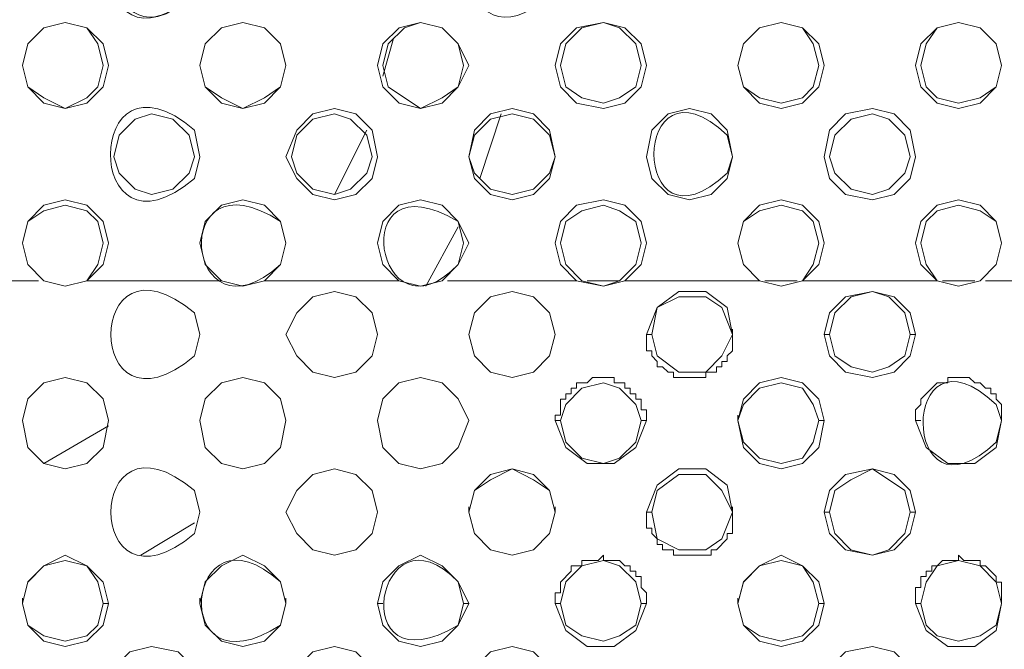
# Model space of a CAD drawing. Units: inches. Extents: x -13 to 727, y 104 to 476.
# Drawn here: x 538 to 554, y 213 to 223 of the extents above; entities that cross this region are included whole.
import ezdxf

# ---------------------------------------------------------------- set-up
doc = ezdxf.new("R2010")
doc.units = ezdxf.units.IN
doc.header["$MEASUREMENT"] = 0
doc.layers.add('图层 1', color=7, linetype='Continuous')

msp = doc.modelspace()

# ---------------------------------------------------------------- linework, layer by layer
at = {"layer": '图层 1', "color": 7, "lineweight": 5}
for points in [[(539.533, 222.532), (539.447, 222.87), (539.193, 223.126), (538.852, 223.211), (538.514, 223.126), (538.258, 222.87), (538.173, 222.532), (538.258, 222.191), (538.514, 221.935), (538.852, 221.851), (539.193, 221.935), (539.447, 222.191), (539.533, 222.532)], [(539.447, 222.532), (539.363, 222.87), (539.193, 223.126), (538.852, 223.211), (538.514, 223.126), (538.258, 222.87), (538.173, 222.532), (538.258, 222.191), (538.514, 222.021), (538.852, 221.851), (539.193, 222.021), (539.363, 222.191), (539.447, 222.532)], [(542.336, 222.532), (542.252, 222.87), (541.997, 223.126), (541.657, 223.211), (541.317, 223.126), (541.062, 222.87), (540.977, 222.532), (541.062, 222.191), (541.317, 221.937), (541.657, 221.851), (541.997, 221.937), (542.252, 222.191), (542.336, 222.532), (542.252, 222.87), (541.997, 223.126), (541.657, 223.211), (541.317, 223.126), (541.062, 222.87), (540.977, 222.532), (541.062, 222.191), (541.317, 222.021), (541.657, 221.851), (541.997, 222.021), (542.252, 222.191), (542.336, 222.532)], [(545.225, 222.532), (545.055, 222.87), (544.801, 223.126), (544.46, 223.211), (544.122, 223.126), (543.866, 222.87), (543.781, 222.532), (543.866, 222.191), (544.122, 221.937), (544.46, 221.851), (544.801, 221.937), (545.055, 222.191), (545.225, 222.532)], [(545.141, 222.532), (545.055, 222.87), (544.801, 223.126), (544.46, 223.211), (544.206, 223.126), (543.951, 222.87), (543.866, 222.532), (543.951, 222.191), (544.46, 221.851), (544.801, 222.021), (545.055, 222.191), (545.141, 222.532)], [(548.03, 222.532), (547.944, 222.87), (547.69, 223.126), (547.349, 223.211), (546.925, 223.126), (546.67, 222.87), (546.585, 222.532), (546.67, 222.191), (546.925, 221.937), (547.349, 221.851), (547.69, 221.937), (547.944, 222.191), (548.03, 222.532)], [(547.944, 222.532), (547.86, 222.87), (547.605, 223.126), (547.349, 223.211), (547.011, 223.126), (546.755, 222.87), (546.67, 222.532), (546.755, 222.191), (547.011, 222.021), (547.349, 221.937), (547.605, 222.021), (547.86, 222.191), (547.944, 222.532)], [(550.833, 222.532), (550.749, 222.87), (550.494, 223.126), (550.154, 223.211), (549.814, 223.126), (549.559, 222.87), (549.474, 222.532), (549.559, 222.191), (549.814, 221.937), (550.154, 221.851), (550.494, 221.937), (550.749, 222.191), (550.833, 222.532)], [(550.749, 222.532), (550.664, 222.87), (550.494, 223.126), (550.154, 223.211), (549.814, 223.126), (549.559, 222.87), (549.474, 222.532), (549.559, 222.191), (549.814, 222.021), (550.154, 221.937), (550.494, 222.021), (550.664, 222.191), (550.749, 222.532)], [(553.638, 222.532), (553.552, 222.87), (553.298, 223.126), (552.957, 223.211), (552.619, 223.126), (552.363, 222.87), (552.278, 222.532), (552.363, 222.191), (552.619, 221.937), (552.957, 221.851), (553.298, 221.937), (553.552, 222.191), (553.638, 222.532)], [(553.638, 222.532), (553.553, 222.87), (553.298, 223.126), (552.957, 223.211), (552.619, 223.126), (552.448, 222.87), (552.363, 222.532), (552.448, 222.191), (552.619, 222.021), (552.957, 221.937), (553.298, 222.021), (553.553, 222.191), (553.638, 222.532)], [(543.866, 222.361), (544.036, 222.956)], [(540.892, 221.086), (540.807, 221.427), (540.552, 221.681), (540.212, 221.767), (539.957, 221.681), (539.703, 221.427), (539.617, 221.086), (539.703, 220.832), (539.957, 220.576), (540.212, 220.492), (540.552, 220.576), (540.807, 220.832), (540.892, 221.086)], [(543.781, 221.086), (543.696, 221.511), (543.441, 221.767), (543.101, 221.851), (542.762, 221.767), (542.506, 221.511), (542.336, 221.086), (542.506, 220.746), (542.762, 220.492), (543.101, 220.407), (543.441, 220.492), (543.696, 220.746), (543.781, 221.086)], [(543.696, 221.086), (543.611, 221.427), (543.357, 221.681), (543.101, 221.767), (542.762, 221.681), (542.506, 221.427), (542.422, 221.086), (542.506, 220.832), (542.762, 220.577), (543.101, 220.492), (543.357, 220.577), (543.611, 220.832), (543.696, 221.086)], [(546.585, 221.086), (546.5, 221.511), (546.246, 221.767), (545.906, 221.851), (545.565, 221.767), (545.311, 221.511), (545.225, 221.086), (545.311, 220.746), (545.565, 220.492), (545.906, 220.407), (546.246, 220.492), (546.5, 220.746), (546.585, 221.086)], [(546.585, 221.086), (546.5, 221.427), (546.246, 221.681), (545.906, 221.767), (545.565, 221.681), (545.311, 221.427), (545.225, 221.086), (545.311, 220.832), (545.565, 220.577), (545.906, 220.492), (546.246, 220.577), (546.5, 220.832), (546.585, 221.086)], [(545.395, 220.746), (545.735, 221.767)], [(549.389, 221.086), (549.304, 221.511), (549.049, 221.767), (548.709, 221.851), (548.37, 221.767), (548.114, 221.511), (548.03, 221.086), (548.114, 220.746), (548.37, 220.492), (548.709, 220.407), (549.049, 220.492), (549.304, 220.746), (549.389, 221.086)], [(552.278, 221.086), (552.193, 221.511), (551.938, 221.767), (551.598, 221.851), (551.173, 221.767), (550.919, 221.511), (550.833, 221.086), (550.919, 220.746), (551.173, 220.492), (551.598, 220.407), (551.938, 220.492), (552.193, 220.746), (552.278, 221.086)], [(552.193, 221.086), (552.108, 221.427), (551.854, 221.681), (551.598, 221.767), (551.259, 221.681), (551.003, 221.427), (550.919, 221.086), (551.003, 220.832), (551.259, 220.577), (551.598, 220.492), (551.854, 220.577), (552.108, 220.832), (552.193, 221.086)], [(543.101, 220.492), (543.611, 221.511)], [(539.533, 219.727), (539.447, 220.067), (539.193, 220.322), (538.852, 220.407), (538.512, 220.322), (538.258, 220.067), (538.173, 219.727), (538.258, 219.387), (538.512, 219.132), (538.852, 219.048), (539.193, 219.132), (539.447, 219.387), (539.533, 219.727)], [(542.336, 219.727), (542.252, 220.067), (541.996, 220.322), (541.657, 220.407), (541.317, 220.322), (541.062, 220.067), (540.977, 219.727), (541.062, 219.388), (541.317, 219.132), (541.657, 219.048), (541.996, 219.132), (542.252, 219.388), (542.336, 219.727)], [(545.225, 219.727), (545.055, 220.067), (544.801, 220.322), (544.46, 220.407), (544.12, 220.322), (543.866, 220.067), (543.781, 219.727), (543.866, 219.388), (544.12, 219.132), (544.46, 219.048), (544.801, 219.132), (545.055, 219.388), (545.225, 219.727)], [(548.03, 219.727), (547.944, 220.067), (547.69, 220.322), (547.349, 220.407), (546.925, 220.322), (546.67, 220.067), (546.585, 219.727), (546.67, 219.388), (546.925, 219.132), (547.349, 219.048), (547.69, 219.132), (547.944, 219.388), (548.03, 219.727)], [(550.833, 219.727), (550.749, 220.067), (550.494, 220.322), (550.154, 220.407), (549.814, 220.322), (549.559, 220.067), (549.474, 219.727), (549.559, 219.387), (549.814, 219.132), (550.154, 219.048), (550.494, 219.132), (550.749, 219.387), (550.833, 219.727)], [(553.638, 219.727), (553.552, 220.067), (553.298, 220.322), (552.957, 220.407), (552.619, 220.322), (552.363, 220.067), (552.278, 219.727), (552.363, 219.387), (552.619, 219.132), (552.957, 219.048), (553.298, 219.132), (553.552, 219.387), (553.638, 219.727)], [(539.447, 219.727), (539.363, 220.067), (539.193, 220.237), (538.852, 220.322), (538.512, 220.237), (538.258, 220.067), (538.173, 219.727), (538.258, 219.387), (538.512, 219.132), (538.852, 219.048), (539.193, 219.132), (539.363, 219.387), (539.447, 219.727)], [(547.944, 219.727), (547.86, 220.067), (547.605, 220.237), (547.349, 220.322), (547.009, 220.237), (546.755, 220.067), (546.67, 219.727), (546.755, 219.388), (547.009, 219.132), (547.349, 219.048), (547.605, 219.132), (547.86, 219.388), (547.944, 219.727)], [(550.749, 219.727), (550.663, 220.067), (550.494, 220.237), (550.154, 220.322), (549.814, 220.237), (549.559, 220.067), (549.474, 219.727), (549.559, 219.387), (549.814, 219.132), (550.154, 219.048), (550.494, 219.132), (550.663, 219.387), (550.749, 219.727)], [(553.638, 219.727), (553.552, 220.067), (553.298, 220.237), (552.957, 220.322), (552.619, 220.237), (552.448, 220.067), (552.363, 219.727), (552.448, 219.387), (552.619, 219.132), (552.957, 219.048), (553.298, 219.132), (553.552, 219.387), (553.638, 219.727)], [(544.546, 219.048), (545.055, 219.981)], [(538.428, 219.132), (536.389, 219.132)], [(541.317, 219.132), (539.193, 219.132)], [(544.122, 219.132), (541.997, 219.132)], [(546.925, 219.132), (544.886, 219.132)], [(547.605, 219.132), (547.095, 219.132)], [(549.814, 219.132), (547.69, 219.132)], [(550.409, 219.132), (549.9, 219.132)], [(552.619, 219.132), (550.494, 219.132)], [(553.213, 219.132), (552.703, 219.132)], [(555.422, 219.132), (553.383, 219.132)], [(543.781, 218.283), (543.696, 218.623), (543.441, 218.878), (543.101, 218.962), (542.761, 218.878), (542.506, 218.623), (542.336, 218.283), (542.506, 217.943), (542.761, 217.688), (543.101, 217.603), (543.441, 217.688), (543.696, 217.943), (543.781, 218.283)], [(546.585, 218.283), (546.5, 218.623), (546.246, 218.878), (545.906, 218.962), (545.565, 218.878), (545.311, 218.623), (545.225, 218.283), (545.311, 217.943), (545.565, 217.688), (545.906, 217.603), (546.246, 217.688), (546.5, 217.943), (546.585, 218.283)], [(549.389, 218.283), (549.304, 218.708), (548.965, 218.962), (548.539, 218.962), (548.2, 218.708), (548.03, 218.283)], [(552.278, 218.283), (552.193, 218.622), (551.938, 218.878), (551.598, 218.962), (551.173, 218.878), (550.919, 218.622), (550.833, 218.283), (550.919, 217.943), (551.173, 217.688), (551.598, 217.603), (551.938, 217.688), (552.193, 217.943), (552.278, 218.283)], [(552.193, 218.283), (552.108, 218.622), (551.854, 218.878), (551.598, 218.962), (551.259, 218.878), (551.003, 218.622), (550.919, 218.283), (551.003, 217.943), (551.259, 217.773), (551.598, 217.688), (551.854, 217.773), (552.108, 217.943), (552.193, 218.283)], [(549.389, 218.283), (549.219, 218.708), (548.965, 218.878), (548.539, 218.878), (548.2, 218.708), (548.114, 218.283)], [(549.389, 218.283), (549.389, 218.367)], [(549.389, 218.283), (549.389, 218.027), (549.304, 217.943), (549.304, 217.857), (549.219, 217.857), (549.219, 217.773), (549.135, 217.773), (549.135, 217.687), (548.965, 217.687), (548.965, 217.603), (548.454, 217.603), (548.454, 217.687), (548.37, 217.687), (548.284, 217.773), (548.2, 217.773), (548.2, 217.857), (548.114, 217.943), (548.114, 218.027), (548.03, 218.027), (548.03, 218.283)], [(548.03, 218.282), (548.114, 218.282)], [(548.114, 218.283), (548.2, 217.943), (548.539, 217.688), (548.965, 217.688), (549.219, 217.943), (549.389, 218.283)], [(550.833, 218.283), (550.919, 218.283)], [(552.278, 218.283), (552.193, 218.283)], [(539.533, 216.924), (539.447, 217.264), (539.193, 217.518), (538.852, 217.603), (538.512, 217.518), (538.258, 217.264), (538.173, 216.924), (538.258, 216.499), (538.512, 216.243), (538.852, 216.159), (539.193, 216.243), (539.447, 216.499), (539.533, 216.924)], [(542.336, 216.924), (542.252, 217.264), (541.996, 217.518), (541.657, 217.603), (541.317, 217.518), (541.062, 217.264), (540.977, 216.924), (541.062, 216.499), (541.317, 216.243), (541.657, 216.159), (541.996, 216.243), (542.252, 216.499), (542.336, 216.924)], [(545.225, 216.924), (545.055, 217.264), (544.801, 217.518), (544.46, 217.603), (544.12, 217.518), (543.866, 217.264), (543.781, 216.924), (543.866, 216.499), (544.12, 216.243), (544.46, 216.159), (544.801, 216.243), (545.055, 216.499), (545.225, 216.924)], [(546.585, 216.924), (546.585, 217.008), (546.67, 217.008), (546.67, 217.262), (546.755, 217.262), (546.755, 217.348), (546.84, 217.348), (546.84, 217.433), (546.925, 217.433), (546.925, 217.518), (547.095, 217.518), (547.179, 217.603), (547.52, 217.603), (547.52, 217.518), (547.69, 217.518), (547.69, 217.433), (547.774, 217.433), (547.774, 217.348), (547.86, 217.348), (547.86, 217.262), (547.944, 217.262), (547.944, 217.092), (548.03, 217.092), (548.03, 216.924)], [(550.833, 216.924), (550.749, 217.262), (550.494, 217.518), (550.154, 217.603), (549.814, 217.518), (549.559, 217.262), (549.474, 216.924), (549.559, 216.498), (549.814, 216.243), (550.154, 216.159), (550.494, 216.243), (550.749, 216.498), (550.833, 216.924)], [(552.278, 216.924), (552.278, 217.092), (552.363, 217.178), (552.363, 217.262), (552.619, 217.518), (552.787, 217.518), (552.787, 217.603), (553.127, 217.603), (553.213, 217.518), (553.298, 217.518), (553.383, 217.433), (553.468, 217.433), (553.468, 217.348), (553.552, 217.348), (553.552, 217.262), (553.638, 217.178), (553.638, 216.924)], [(547.944, 216.924), (547.86, 217.178), (547.605, 217.433), (547.349, 217.518), (547.009, 217.433), (546.755, 217.178), (546.67, 216.924), (546.755, 216.583), (547.009, 216.329), (547.349, 216.243), (547.605, 216.329), (547.86, 216.583), (547.944, 216.924)], [(550.749, 216.924), (550.663, 217.178), (550.494, 217.433), (550.154, 217.518), (549.814, 217.433), (549.559, 217.178), (549.474, 216.924), (549.559, 216.583), (549.814, 216.329), (550.154, 216.243), (550.494, 216.329), (550.663, 216.583), (550.749, 216.924)], [(546.585, 216.924), (546.67, 216.924)], [(546.585, 216.924), (546.755, 216.499), (547.095, 216.243), (547.52, 216.243), (547.86, 216.499), (548.03, 216.924)], [(548.03, 216.922), (547.945, 216.922)], [(549.474, 216.924), (549.474, 217.008)], [(550.833, 216.924), (550.749, 216.924)], [(552.278, 216.924), (552.363, 216.924)], [(552.278, 216.924), (552.448, 216.498), (552.787, 216.243), (553.213, 216.243), (553.552, 216.498), (553.638, 216.924)], [(553.638, 216.924), (553.638, 217.008)], [(538.514, 216.243), (539.533, 216.838)], [(543.781, 215.478), (543.696, 215.819), (543.441, 216.073), (543.101, 216.159), (542.761, 216.073), (542.506, 215.819), (542.336, 215.478), (542.506, 215.14), (542.761, 214.884), (543.101, 214.799), (543.441, 214.884), (543.696, 215.14), (543.781, 215.478)], [(546.585, 215.478), (546.5, 215.819), (546.244, 216.073), (545.906, 216.159), (545.565, 216.073), (545.311, 215.819), (545.225, 215.478), (545.311, 215.14), (545.565, 214.884), (545.906, 214.799), (546.244, 214.884), (546.5, 215.14), (546.585, 215.478)], [(546.585, 215.478), (546.5, 215.819), (546.244, 215.989), (545.906, 216.159), (545.565, 215.989), (545.311, 215.819), (545.225, 215.478), (545.311, 215.14), (545.565, 214.884), (545.906, 214.799), (546.244, 214.884), (546.5, 215.14), (546.585, 215.478)], [(549.389, 215.478), (549.304, 215.904), (548.965, 216.159), (548.539, 216.159), (548.2, 215.904), (548.03, 215.478)], [(552.278, 215.478), (552.193, 215.819), (551.938, 216.073), (551.598, 216.159), (551.173, 216.073), (550.919, 215.819), (550.833, 215.478), (550.919, 215.14), (551.173, 214.884), (551.598, 214.799), (551.938, 214.884), (552.193, 215.14), (552.278, 215.478)], [(552.193, 215.478), (552.108, 215.819), (551.598, 216.159), (551.258, 215.989), (551.003, 215.819), (550.919, 215.478), (551.003, 215.14), (551.258, 214.884), (551.598, 214.799), (551.854, 214.884), (552.108, 215.14), (552.193, 215.478)], [(549.389, 215.478), (549.219, 215.819), (548.965, 216.073), (548.539, 216.073), (548.2, 215.819), (548.114, 215.478)], [(545.225, 215.478), (545.225, 215.564)], [(546.585, 215.478), (546.585, 215.564)], [(549.389, 215.478), (549.389, 215.564)], [(548.03, 215.478), (548.114, 215.478)], [(548.114, 215.478), (548.2, 215.054), (548.539, 214.884), (548.965, 214.884), (549.219, 215.054), (549.389, 215.478)], [(550.833, 215.478), (550.919, 215.478)], [(552.278, 215.478), (552.193, 215.478)], [(540.042, 214.799), (540.892, 215.308)], [(539.533, 214.035), (539.447, 214.373), (539.193, 214.629), (538.852, 214.799), (538.512, 214.629), (538.258, 214.373), (538.173, 214.035), (538.258, 213.694), (538.512, 213.44), (538.852, 213.354), (539.193, 213.44), (539.447, 213.694), (539.533, 214.035)], [(542.336, 214.035), (542.252, 214.375), (541.996, 214.629), (541.657, 214.799), (541.317, 214.629), (541.062, 214.375), (540.977, 214.035), (541.062, 213.694), (541.317, 213.44), (541.657, 213.354), (541.996, 213.44), (542.252, 213.694), (542.336, 214.035)], [(545.225, 214.035), (545.055, 214.375), (544.801, 214.629), (544.46, 214.799), (544.12, 214.629), (543.866, 214.375), (543.781, 214.035), (543.866, 213.694), (544.12, 213.44), (544.46, 213.354), (544.801, 213.44), (545.055, 213.694), (545.225, 214.035)], [(546.585, 214.035), (546.585, 214.203), (546.67, 214.203), (546.67, 214.373), (546.84, 214.544), (546.84, 214.629), (547.011, 214.629), (547.011, 214.714), (547.265, 214.714), (547.349, 214.799), (547.349, 214.714), (547.605, 214.714), (547.69, 214.629), (547.774, 214.629), (547.774, 214.544), (547.86, 214.544), (547.86, 214.459), (547.944, 214.459), (547.944, 214.289), (548.03, 214.203), (548.03, 214.035)], [(550.833, 214.035), (550.749, 214.375), (550.493, 214.629), (550.154, 214.799), (549.814, 214.629), (549.559, 214.375), (549.474, 214.035), (549.559, 213.694), (549.814, 213.44), (550.154, 213.354), (550.493, 213.44), (550.749, 213.694), (550.833, 214.035)], [(552.278, 214.035), (552.278, 214.289), (552.363, 214.289), (552.363, 214.459), (552.448, 214.459), (552.448, 214.544), (552.533, 214.544), (552.533, 214.629), (552.619, 214.629), (552.703, 214.714), (552.957, 214.714), (552.957, 214.799), (553.043, 214.714), (553.298, 214.714), (553.298, 214.629), (553.383, 214.629), (553.552, 214.459), (553.552, 214.373), (553.638, 214.373), (553.638, 214.035)], [(539.447, 214.035), (539.363, 214.375), (539.193, 214.629), (538.852, 214.714), (538.512, 214.629), (538.258, 214.375), (538.173, 214.035), (538.258, 213.694), (538.512, 213.524), (538.852, 213.44), (539.193, 213.524), (539.363, 213.694), (539.447, 214.035)], [(547.944, 214.035), (547.86, 214.375), (547.605, 214.629), (547.349, 214.714), (547.009, 214.629), (546.755, 214.375), (546.67, 214.035), (546.755, 213.694), (547.009, 213.524), (547.349, 213.44), (547.605, 213.524), (547.86, 213.694), (547.944, 214.035)], [(550.749, 214.035), (550.663, 214.373), (550.494, 214.629), (550.154, 214.714), (549.814, 214.629), (549.559, 214.373), (549.474, 214.035), (549.559, 213.694), (549.814, 213.524), (550.154, 213.44), (550.494, 213.524), (550.663, 213.694), (550.749, 214.035)], [(553.638, 214.035), (553.552, 214.373), (553.298, 214.629), (552.957, 214.714), (552.619, 214.629), (552.448, 214.373), (552.363, 214.035), (552.448, 213.694), (552.619, 213.524), (552.957, 213.44), (553.298, 213.524), (553.552, 213.694), (553.638, 214.035)], [(538.173, 214.035), (538.173, 214.119)], [(540.977, 214.035), (540.977, 214.119)], [(542.336, 214.035), (542.336, 214.119)], [(549.474, 214.035), (549.474, 214.119)], [(553.638, 214.035), (553.638, 214.119)], [(539.533, 214.035), (539.447, 214.035)], [(543.781, 214.035), (543.866, 214.035)], [(545.225, 214.035), (545.141, 214.035)], [(546.585, 214.035), (546.67, 214.035)], [(546.585, 214.035), (546.755, 213.61), (547.095, 213.354), (547.52, 213.354), (547.86, 213.61), (548.03, 214.035)], [(548.03, 214.033), (547.945, 214.033)], [(550.833, 214.035), (550.749, 214.035)], [(552.278, 214.035), (552.363, 214.035)], [(552.278, 214.035), (552.448, 213.61), (552.787, 213.354), (553.213, 213.354), (553.552, 213.61), (553.638, 214.035)], [(540.977, 212.675), (540.892, 213.014), (540.636, 213.27), (540.212, 213.354), (539.872, 213.27), (539.617, 213.014), (539.533, 212.675), (539.617, 212.335), (539.872, 211.995), (540.212, 211.91), (540.636, 211.995), (540.892, 212.335), (540.977, 212.675)], [(543.781, 212.675), (543.696, 213.015), (543.441, 213.27), (543.101, 213.354), (542.761, 213.27), (542.506, 213.015), (542.336, 212.675), (542.506, 212.335), (542.761, 211.995), (543.101, 211.91), (543.441, 211.995), (543.696, 212.335), (543.781, 212.675)], [(546.585, 212.675), (546.5, 213.015), (546.244, 213.27), (545.906, 213.354), (545.565, 213.27), (545.311, 213.015), (545.225, 212.675), (545.311, 212.335), (545.565, 211.995), (545.906, 211.91), (546.244, 211.995), (546.5, 212.335), (546.585, 212.675)], [(552.278, 212.675), (552.193, 213.015), (551.938, 213.27), (551.598, 213.354), (551.173, 213.27), (550.919, 213.015), (550.833, 212.675), (550.919, 212.335), (551.173, 211.995), (551.598, 211.91), (551.938, 211.995), (552.193, 212.335), (552.278, 212.675)]]:
    msp.add_lwpolyline(points, dxfattribs=at)
for points, knots in [([(476.401, 280.14), (476.401, 280.14), (476.401, 242.329), (476.401, 242.329), (476.401, 226.383), (476.401, 210.437), (476.401, 194.491), (476.401, 194.491), (476.401, 193.982), (476.401, 193.982), (476.401, 193.982), (476.401, 193.556), (476.401, 193.556), (476.401, 193.556), (476.485, 193.387), (476.485, 193.387), (476.485, 193.387), (476.485, 192.961), (476.485, 192.961), (476.485, 192.961), (476.571, 192.877), (476.571, 192.877), (476.571, 192.877), (476.571, 192.622), (476.571, 192.622), (476.571, 192.622), (476.655, 192.536), (476.655, 192.536), (476.655, 192.536), (476.655, 192.282), (476.655, 192.282), (476.655, 192.282), (476.741, 192.196), (476.741, 192.196), (476.741, 192.196), (476.741, 192.112), (476.741, 192.112), (476.741, 192.112), (476.825, 192.027), (476.825, 192.027), (476.825, 192.027), (476.825, 191.942), (476.825, 191.942), (476.825, 191.942), (476.909, 191.857), (476.909, 191.857), (476.909, 191.857), (476.909, 191.687), (476.909, 191.687), (476.909, 191.687), (476.995, 191.602), (476.995, 191.602), (476.995, 191.602), (476.995, 191.517), (476.995, 191.517), (476.995, 191.517), (477.08, 191.431), (477.08, 191.431), (477.08, 191.431), (477.08, 191.347), (477.08, 191.347), (477.08, 191.347), (477.25, 191.177), (477.25, 191.177), (477.25, 191.177), (477.25, 191.093), (477.25, 191.093), (477.25, 191.093), (477.335, 191.007), (477.335, 191.007), (477.597, 190.758), (477.439, 190.762), (477.844, 190.412), (477.844, 190.412), (478.014, 190.242), (478.014, 190.242), (478.014, 190.242), (478.014, 190.158), (478.014, 190.158), (478.014, 190.158), (478.1, 190.158), (478.1, 190.158), (478.1, 190.158), (478.355, 189.903), (478.355, 189.903), (478.355, 189.903), (478.439, 189.903), (478.439, 189.903), (478.439, 189.903), (478.609, 189.733), (478.609, 189.733), (478.609, 189.733), (478.695, 189.733), (478.695, 189.733), (478.695, 189.733), (478.865, 189.563), (478.865, 189.563), (478.865, 189.563), (479.034, 189.563), (479.034, 189.563), (479.034, 189.563), (479.119, 189.477), (479.119, 189.477), (479.119, 189.477), (479.204, 189.477), (479.204, 189.477), (479.204, 189.477), (479.29, 189.393), (479.29, 189.393), (479.29, 189.393), (479.374, 189.393), (479.374, 189.393), (479.374, 189.393), (479.46, 189.307), (479.46, 189.307), (479.46, 189.307), (479.63, 189.307), (479.63, 189.307), (479.63, 189.307), (479.714, 189.223), (479.714, 189.223), (479.714, 189.223), (479.884, 189.223), (479.884, 189.223), (479.884, 189.223), (479.969, 189.138), (479.969, 189.138), (479.969, 189.138), (480.139, 189.138), (480.139, 189.138), (480.139, 189.138), (480.309, 189.053), (480.309, 189.053), (480.309, 189.053), (480.563, 189.053), (480.563, 189.053), (480.563, 189.053), (480.733, 188.968), (480.733, 188.968), (480.733, 188.968), (481.328, 188.968), (481.328, 188.968), (481.328, 188.968), (481.754, 188.968), (481.754, 188.968), (509.352, 188.733), (536.998, 188.979), (564.599, 188.883), (564.599, 188.883), (601.815, 188.883), (601.815, 188.883)], [0, 0, 0, 0, 1, 1, 1, 2, 2, 2, 3, 3, 3, 4, 4, 4, 5, 5, 5, 6, 6, 6, 7, 7, 7, 8, 8, 8, 9, 9, 9, 10, 10, 10, 11, 11, 11, 12, 12, 12, 13, 13, 13, 14, 14, 14, 15, 15, 15, 16, 16, 16, 17, 17, 17, 18, 18, 18, 19, 19, 19, 20, 20, 20, 21, 21, 21, 22, 22, 22, 23, 23, 23, 24, 24, 24, 25, 25, 25, 26, 26, 26, 27, 27, 27, 28, 28, 28, 29, 29, 29, 30, 30, 30, 31, 31, 31, 32, 32, 32, 33, 33, 33, 34, 34, 34, 35, 35, 35, 36, 36, 36, 37, 37, 37, 38, 38, 38, 39, 39, 39, 40, 40, 40, 41, 41, 41, 42, 42, 42, 43, 43, 43, 44, 44, 44, 45, 45, 45, 46, 46, 46, 47, 47, 47, 48, 48, 48, 49, 49, 49, 50, 50, 50, 50]), ([(540.977, 223.975), (540.977, 223.975), (540.892, 224.316), (540.892, 224.316), (539.129, 225.786), (539.13, 222.165), (540.892, 223.635), (540.892, 223.635), (540.977, 223.975), (540.977, 223.975)], [0, 0, 0, 0, 1, 1, 1, 2, 2, 2, 3, 3, 3, 3]), ([(546.585, 223.975), (546.585, 223.975), (546.5, 224.316), (546.5, 224.316), (544.68, 225.484), (544.993, 222.269), (546.5, 223.635), (546.5, 223.635), (546.585, 223.975), (546.585, 223.975)], [0, 0, 0, 0, 1, 1, 1, 2, 2, 2, 3, 3, 3, 3]), ([(540.892, 223.975), (540.892, 223.975), (540.807, 224.316), (540.807, 224.316), (538.977, 225.4), (539.529, 222.294), (540.807, 223.635), (540.807, 223.635), (540.892, 223.975), (540.892, 223.975)], [0, 0, 0, 0, 1, 1, 1, 2, 2, 2, 3, 3, 3, 3]), ([(540.977, 221.086), (540.977, 221.086), (540.892, 221.511), (540.892, 221.511), (539.125, 223.01), (539.115, 219.247), (540.892, 220.746), (540.892, 220.746), (540.977, 221.086), (540.977, 221.086)], [0, 0, 0, 0, 1, 1, 1, 2, 2, 2, 3, 3, 3, 3]), ([(549.389, 221.086), (549.389, 221.086), (549.304, 221.427), (549.304, 221.427), (547.768, 222.879), (547.757, 219.378), (549.304, 220.832), (549.304, 220.832), (549.389, 221.086), (549.389, 221.086)], [0, 0, 0, 0, 1, 1, 1, 2, 2, 2, 3, 3, 3, 3]), ([(542.336, 219.727), (542.336, 219.727), (542.252, 220.067), (542.252, 220.067), (540.432, 221.236), (540.744, 218.02), (542.252, 219.388), (542.252, 219.388), (542.336, 219.727), (542.336, 219.727)], [0, 0, 0, 0, 1, 1, 1, 2, 2, 2, 3, 3, 3, 3]), ([(545.141, 219.727), (545.141, 219.727), (545.055, 220.067), (545.055, 220.067), (543.225, 221.153), (543.777, 218.045), (545.055, 219.388), (545.055, 219.388), (545.141, 219.727), (545.141, 219.727)], [0, 0, 0, 0, 1, 1, 1, 2, 2, 2, 3, 3, 3, 3]), ([(540.977, 218.283), (540.977, 218.283), (540.892, 218.623), (540.892, 218.623), (539.129, 220.092), (539.13, 216.473), (540.892, 217.943), (540.892, 217.943), (540.977, 218.283), (540.977, 218.283)], [0, 0, 0, 0, 1, 1, 1, 2, 2, 2, 3, 3, 3, 3]), ([(553.638, 216.924), (553.638, 216.924), (553.552, 217.178), (553.552, 217.178), (552.006, 218.632), (552.017, 215.131), (553.552, 216.583), (553.552, 216.583), (553.638, 216.924), (553.638, 216.924)], [0, 0, 0, 0, 1, 1, 1, 2, 2, 2, 3, 3, 3, 3]), ([(540.977, 215.478), (540.977, 215.478), (540.892, 215.819), (540.892, 215.819), (539.129, 217.289), (539.13, 213.669), (540.892, 215.138), (540.892, 215.138), (540.977, 215.478), (540.977, 215.478)], [0, 0, 0, 0, 1, 1, 1, 2, 2, 2, 3, 3, 3, 3]), ([(542.336, 214.035), (542.336, 214.035), (542.252, 214.375), (542.252, 214.375), (540.744, 215.741), (540.433, 212.526), (542.252, 213.694), (542.252, 213.694), (542.336, 214.035), (542.336, 214.035)], [0, 0, 0, 0, 1, 1, 1, 2, 2, 2, 3, 3, 3, 3]), ([(545.141, 214.035), (545.141, 214.035), (545.055, 214.375), (545.055, 214.375), (543.777, 215.716), (543.225, 212.61), (545.055, 213.694), (545.055, 213.694), (545.141, 214.035), (545.141, 214.035)], [0, 0, 0, 0, 1, 1, 1, 2, 2, 2, 3, 3, 3, 3]), ([(549.389, 215.478), (549.389, 215.478), (549.389, 215.138), (549.389, 215.138), (549.389, 215.138), (549.304, 215.138), (549.304, 215.138), (549.304, 215.138), (549.304, 215.054), (549.304, 215.054), (549.304, 215.054), (549.135, 214.884), (549.135, 214.884), (549.135, 214.884), (549.049, 214.884), (549.049, 214.884), (549.049, 214.884), (549.049, 214.799), (549.049, 214.799), (549.049, 214.799), (548.965, 214.799), (548.965, 214.799), (548.822, 214.799), (548.681, 214.799), (548.539, 214.799), (548.539, 214.799), (548.454, 214.799), (548.454, 214.799), (548.454, 214.799), (548.454, 214.884), (548.454, 214.884), (548.454, 214.884), (548.284, 214.884), (548.284, 214.884), (548.284, 214.884), (548.284, 214.968), (548.284, 214.968), (548.284, 214.968), (548.2, 214.968), (548.2, 214.968), (548.2, 214.968), (548.2, 215.054), (548.2, 215.054), (548.2, 215.054), (548.114, 215.138), (548.114, 215.138), (548.114, 215.138), (548.114, 215.224), (548.114, 215.224), (548.114, 215.224), (548.03, 215.224), (548.03, 215.224), (548.03, 215.224), (548.03, 215.478), (548.03, 215.478)], [0, 0, 0, 0, 1, 1, 1, 2, 2, 2, 3, 3, 3, 4, 4, 4, 5, 5, 5, 6, 6, 6, 7, 7, 7, 8, 8, 8, 9, 9, 9, 10, 10, 10, 11, 11, 11, 12, 12, 12, 13, 13, 13, 14, 14, 14, 15, 15, 15, 16, 16, 16, 17, 17, 17, 18, 18, 18, 18])]:
    msp.add_open_spline(points, degree=3, knots=knots, dxfattribs=at)

doc.saveas('drawing.dxf')
